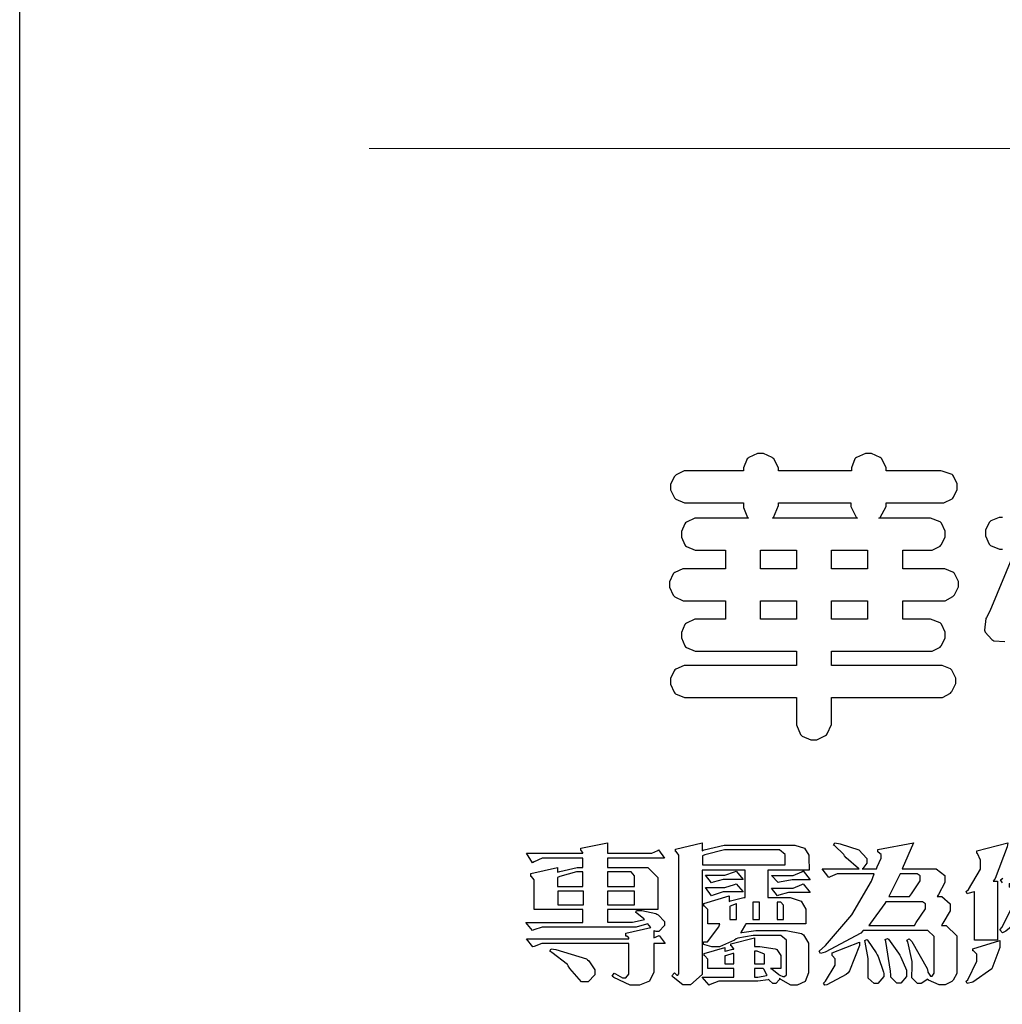
# Model space of a CAD drawing. Units: millimetres. Extents: x 802 to 6148, y 5678 to 8198.
# Drawn here: x 802 to 917, y 5788 to 5904 of the extents above; entities that cross this region are included whole.
import ezdxf

# ---------------------------------------------------------------- set-up
doc = ezdxf.new("R2010")
doc.units = ezdxf.units.MM

# ---------------------------------------------------------------- blocks, each defined once
blk = doc.blocks.new('華槶訂製')
at = {"color": 250}
for points in [[(9364.547, 3763.45), (9364.547, 3762.794), (9364.547, 3762.698), (9364.652, 3762.436), (9364.677, 3762.408), (9364.7, 3762.392), (9364.935, 3762.291), (9365.016, 3762.291), (9365.1, 3762.291), (9365.334, 3762.408), (9365.355, 3762.431), (9365.378, 3762.455), (9365.495, 3762.709), (9365.495, 3762.794), (9365.495, 3763.45), (9368.438, 3763.45), (9368.516, 3763.45), (9368.736, 3763.567), (9368.754, 3763.59), (9368.773, 3763.611), (9368.883, 3763.824), (9368.883, 3763.894), (9368.883, 3763.974), (9368.773, 3764.19), (9368.754, 3764.21), (9368.736, 3764.228), (9368.511, 3764.316), (9368.438, 3764.316), (9365.495, 3764.316), (9365.495, 3764.713), (9368.157, 3764.713), (9368.235, 3764.713), (9368.451, 3764.819), (9368.472, 3764.842), (9368.492, 3764.862), (9368.589, 3765.076), (9368.589, 3765.146), (9368.589, 3765.225), (9368.492, 3765.442), (9368.472, 3765.462), (9368.451, 3765.479), (9368.187, 3765.577), (9368.157, 3765.579), (9367.442, 3765.579), (9367.442, 3766.082), (9368.508, 3766.082), (9368.586, 3766.082), (9368.802, 3766.2), (9368.824, 3766.223), (9368.843, 3766.244), (9368.952, 3766.457), (9368.952, 3766.528), (9368.952, 3766.607), (9368.843, 3766.824), (9368.824, 3766.843), (9368.802, 3766.861), (9368.581, 3766.949), (9368.508, 3766.949), (9367.442, 3766.949), (9367.442, 3767.463), (9368.157, 3767.463), (9368.235, 3767.463), (9368.451, 3767.569), (9368.472, 3767.592), (9368.492, 3767.613), (9368.589, 3767.827), (9368.589, 3767.897), (9368.589, 3767.976), (9368.492, 3768.192), (9368.472, 3768.212), (9368.451, 3768.23), (9368.187, 3768.328), (9368.157, 3768.329), (9366.785, 3768.329), (9366.817, 3768.35), (9366.984, 3768.652), (9366.984, 3768.751), (9368.472, 3768.751), (9368.554, 3768.751), (9368.78, 3768.86), (9368.801, 3768.88), (9368.817, 3768.901), (9368.918, 3769.114), (9368.918, 3769.184), (9368.918, 3769.264), (9368.817, 3769.48), (9368.801, 3769.499), (9368.78, 3769.517), (9368.506, 3769.616), (9368.472, 3769.617), (9366.984, 3769.617), (9366.984, 3769.705), (9366.867, 3769.947), (9366.845, 3769.967), (9366.82, 3769.988), (9366.582, 3770.096), (9366.504, 3770.096), (9366.417, 3770.096), (9366.176, 3769.988), (9366.153, 3769.967), (9366.132, 3769.947), (9366.036, 3769.7), (9366.036, 3769.617), (9364.055, 3769.617), (9364.055, 3769.705), (9363.928, 3769.947), (9363.902, 3769.967), (9363.877, 3769.988), (9363.642, 3770.096), (9363.563, 3770.096), (9363.477, 3770.096), (9363.243, 3769.988), (9363.223, 3769.967), (9363.202, 3769.947), (9363.095, 3769.7), (9363.095, 3769.617), (9361.569, 3769.617), (9361.487, 3769.617), (9361.262, 3769.508), (9361.242, 3769.487), (9361.221, 3769.467), (9361.114, 3769.256), (9361.114, 3769.184), (9361.114, 3769.106), (9361.221, 3768.889), (9361.242, 3768.868), (9361.259, 3768.849), (9361.492, 3768.751), (9361.569, 3768.751), (9363.095, 3768.751), (9363.095, 3768.715), (9363.095, 3768.619), (9363.21, 3768.354), (9363.234, 3768.329), (9361.864, 3768.329), (9361.778, 3768.329), (9361.547, 3768.222), (9361.524, 3768.201), (9361.503, 3768.181), (9361.407, 3767.968), (9361.407, 3767.897), (9361.407, 3767.818), (9361.503, 3767.602), (9361.524, 3767.581), (9361.544, 3767.561), (9361.783, 3767.463), (9361.864, 3767.463), (9362.613, 3767.463), (9362.613, 3766.949), (9361.536, 3766.949), (9361.452, 3766.949), (9361.226, 3766.852), (9361.207, 3766.83), (9361.185, 3766.811), (9361.089, 3766.599), (9361.089, 3766.528), (9361.089, 3766.45), (9361.185, 3766.233), (9361.207, 3766.212), (9361.226, 3766.193), (9361.458, 3766.082), (9361.536, 3766.082), (9362.613, 3766.082), (9362.613, 3765.579), (9361.864, 3765.579), (9361.778, 3765.579), (9361.547, 3765.471), (9361.524, 3765.45), (9361.503, 3765.431), (9361.407, 3765.218), (9361.407, 3765.146), (9361.407, 3765.068), (9361.503, 3764.851), (9361.524, 3764.83), (9361.544, 3764.81), (9361.783, 3764.713), (9361.864, 3764.713), (9364.547, 3764.713), (9364.547, 3764.316), (9361.569, 3764.316), (9361.485, 3764.316), (9361.254, 3764.219), (9361.231, 3764.199), (9361.21, 3764.176), (9361.114, 3763.966), (9361.114, 3763.894), (9361.114, 3763.813), (9361.21, 3763.588), (9361.231, 3763.567), (9361.25, 3763.549), (9361.49, 3763.45), (9361.569, 3763.45), (9364.547, 3763.45)], [(9363.89, 3768.329), (9363.917, 3768.354), (9364.052, 3768.674), (9364.055, 3768.715), (9364.055, 3768.751), (9366.024, 3768.751), (9366.024, 3768.647), (9366.171, 3768.359), (9366.2, 3768.329), (9363.89, 3768.329)], [(9364.547, 3766.949), (9363.562, 3766.949), (9363.562, 3767.463), (9364.547, 3767.463), (9364.547, 3766.949)], [(9365.495, 3767.463), (9366.48, 3767.463), (9366.48, 3766.949), (9365.495, 3766.949), (9365.495, 3767.463)], [(9364.547, 3765.579), (9363.562, 3765.579), (9363.562, 3766.082), (9364.547, 3766.082), (9364.547, 3765.579)], [(9365.495, 3766.082), (9366.48, 3766.082), (9366.48, 3765.579), (9365.495, 3765.579), (9365.495, 3766.082)]]:
    blk.add_lwpolyline(points, close=True, dxfattribs=at)
for points in [[(9370.149, 3768.352), (9370.062, 3768.352), (9369.831, 3768.256), (9369.808, 3768.235), (9369.791, 3768.212), (9369.691, 3768.002), (9369.691, 3767.931), (9369.691, 3767.849), (9369.791, 3767.624), (9369.808, 3767.603), (9369.828, 3767.587), (9370.068, 3767.486), (9370.149, 3767.486)], [(9370.453, 3767.353), (9369.81, 3765.798), (9369.714, 3765.626), (9369.696, 3765.595), (9369.659, 3765.281), (9369.669, 3765.252), (9369.677, 3765.225), (9369.864, 3765.024), (9369.89, 3765.006), (9369.919, 3764.995), (9370.214, 3764.975)]]:
    blk.add_lwpolyline(points, dxfattribs=at)
blk = doc.blocks.new('專屬為您創造幸褔空間')
at = {"color": 7}
for points in [[(9361.272, 3756.175), (9361.272, 3755.976), (9361.414, 3756.046), (9361.578, 3755.823), (9361.272, 3755.823), (9361.272, 3755.122), (9361.272, 3755.04), (9361.155, 3754.796), (9360.882, 3754.689), (9360.792, 3754.689), (9360.628, 3754.689), (9360.181, 3754.894), (9360.136, 3754.935), (9360.194, 3755.016), (9360.224, 3754.997), (9360.413, 3754.887), (9360.476, 3754.887), (9360.505, 3754.887), (9360.593, 3754.993), (9360.593, 3755.028), (9360.593, 3755.823), (9358.308, 3755.823), (9358.225, 3755.823), (9358.014, 3755.745), (9357.979, 3755.731), (9357.804, 3755.952), (9360.593, 3755.952), (9360.593, 3755.963), (9360.593, 3755.978), (9360.539, 3756.022), (9360.523, 3756.022), (9360.51, 3756.022), (9360.51, 3756.103), (9361.191, 3756.256), (9361.187, 3756.26), (9361.148, 3756.31), (9361.144, 3756.315), (9361.137, 3756.322), (9361.11, 3756.362), (9361.11, 3756.362), (9361.07, 3756.348), (9360.792, 3756.268), (9360.699, 3756.268), (9358.319, 3756.268), (9358.231, 3756.268), (9358.003, 3756.193), (9357.968, 3756.175), (9357.781, 3756.396), (9359.34, 3756.396), (9359.34, 3756.748), (9358.015, 3756.748), (9358.015, 3757.533), (9358.015, 3757.562), (9357.944, 3757.65), (9357.921, 3757.65), (9357.921, 3757.731), (9358.648, 3757.896), (9358.648, 3757.767), (9358.712, 3757.788), (9359.182, 3757.896), (9359.34, 3757.896), (9359.34, 3758.152), (9358.319, 3758.152), (9358.231, 3758.152), (9358.012, 3758.045), (9357.968, 3758.024), (9357.804, 3758.281), (9359.34, 3758.281), (9359.34, 3758.302), (9359.293, 3758.358), (9359.281, 3758.362), (9359.281, 3758.421), (9360.007, 3758.562), (9360.007, 3758.281), (9361.156, 3758.281), (9361.216, 3758.281), (9361.375, 3758.358), (9361.402, 3758.374), (9361.565, 3758.152), (9360.007, 3758.152), (9360.007, 3757.896), (9361.015, 3757.896), (9361.105, 3757.896), (9361.378, 3757.624), (9361.378, 3757.533), (9361.378, 3756.748), (9360.007, 3756.748), (9360.007, 3756.409), (9360.688, 3756.409), (9360.688, 3756.409), (9360.982, 3756.468), (9361.015, 3756.479), (9361.002, 3756.497), (9360.807, 3756.652), (9360.781, 3756.667), (9360.803, 3756.725), (9360.94, 3756.725), (9361.322, 3756.637), (9361.355, 3756.619), (9361.39, 3756.603), (9361.565, 3756.423), (9361.565, 3756.362), (9361.565, 3756.31), (9361.408, 3756.15), (9361.355, 3756.15), (9361.334, 3756.15), (9361.28, 3756.173), (9361.272, 3756.175)], [(9365.504, 3757.825), (9364.378, 3757.825), (9364.378, 3757.075), (9364.882, 3757.075), (9364.98, 3757.075), (9365.278, 3756.979), (9365.41, 3756.762), (9365.41, 3756.689), (9365.41, 3756.362), (9363.78, 3756.362), (9363.767, 3756.342), (9363.652, 3756.138), (9363.64, 3756.116), (9363.67, 3756.126), (9364.05, 3756.175), (9364.179, 3756.175), (9364.729, 3756.175), (9364.876, 3756.175), (9365.289, 3756.095), (9365.315, 3756.08), (9365.344, 3756.064), (9365.479, 3755.832), (9365.479, 3755.753), (9365.479, 3755.097), (9365.479, 3755.022), (9365.388, 3754.793), (9365.175, 3754.689), (9365.105, 3754.689), (9365.002, 3754.689), (9364.726, 3754.847), (9364.695, 3754.876), (9364.695, 3754.842), (9364.588, 3754.736), (9364.553, 3754.736), (9364.515, 3754.736), (9364.407, 3754.824), (9364.402, 3754.84), (9364.381, 3754.832), (9364.106, 3754.794), (9364.015, 3754.794), (9363.124, 3754.794), (9363.037, 3754.794), (9362.807, 3754.707), (9362.773, 3754.689), (9362.586, 3754.91), (9363.453, 3754.91), (9363.453, 3755.145), (9362.739, 3755.145), (9362.739, 3755.367), (9362.739, 3755.4), (9362.659, 3755.491), (9362.644, 3755.496), (9362.644, 3755.555), (9363.208, 3755.718), (9363.208, 3755.613), (9363.212, 3755.617), (9363.418, 3755.667), (9363.453, 3755.672), (9363.45, 3755.683), (9363.382, 3755.763), (9363.37, 3755.765), (9363.37, 3755.812), (9364.015, 3755.976), (9364.015, 3755.742), (9364.161, 3755.742), (9364.576, 3755.683), (9364.601, 3755.672), (9364.62, 3755.661), (9364.729, 3755.495), (9364.729, 3755.437), (9364.729, 3755.145), (9364.449, 3755.145), (9364.479, 3755.133), (9364.674, 3754.984), (9364.684, 3754.969), (9364.698, 3754.961), (9364.783, 3754.922), (9364.812, 3754.922), (9364.828, 3754.922), (9364.882, 3754.975), (9364.882, 3754.992), (9364.882, 3755.871), (9364.882, 3755.915), (9364.732, 3756.046), (9364.684, 3756.046), (9364.132, 3756.046), (9363.976, 3756.046), (9363.557, 3755.97), (9363.511, 3755.952), (9363.465, 3755.915), (9363.059, 3755.731), (9362.926, 3755.731), (9362.849, 3755.731), (9362.656, 3755.789), (9362.622, 3755.801), (9362.622, 3755.871), (9362.732, 3755.871), (9363.041, 3756.281), (9363.066, 3756.362), (9362.739, 3756.362), (9362.739, 3756.714), (9362.739, 3756.746), (9362.649, 3756.839), (9362.633, 3756.843), (9362.633, 3756.912), (9363.323, 3757.122), (9363.323, 3756.971), (9363.355, 3756.985), (9363.718, 3757.073), (9363.757, 3757.075), (9363.757, 3757.825), (9362.586, 3757.825), (9362.586, 3755.075), (9362.586, 3754.982), (9362.268, 3754.701), (9362.164, 3754.701), (9362.063, 3754.701), (9361.795, 3754.905), (9361.765, 3754.946), (9361.835, 3755.028), (9361.843, 3755.016), (9361.897, 3754.957), (9361.917, 3754.957), (9361.925, 3754.957), (9361.952, 3755.002), (9361.952, 3755.016), (9361.952, 3758.199), (9361.952, 3758.232), (9361.876, 3758.327), (9361.858, 3758.328), (9361.858, 3758.398), (9362.586, 3758.562), (9362.586, 3758.351), (9362.641, 3758.375), (9363.188, 3758.504), (9363.37, 3758.504), (9365.022, 3758.504), (9365.11, 3758.504), (9365.375, 3758.418), (9365.491, 3758.227), (9365.491, 3758.164), (9365.504, 3757.825)], [(9369.523, 3755.075), (9369.523, 3755.008), (9369.425, 3754.824), (9369.405, 3754.806), (9369.388, 3754.79), (9369.207, 3754.701), (9369.148, 3754.701), (9369.039, 3754.701), (9368.746, 3754.826), (9368.715, 3754.852), (9368.702, 3754.832), (9368.552, 3754.736), (9368.504, 3754.736), (9368.45, 3754.736), (9368.292, 3754.886), (9368.292, 3754.935), (9368.292, 3754.946), (9368.292, 3754.997), (9368.303, 3755.109), (9368.303, 3755.145), (9368.303, 3755.338), (9368.186, 3755.869), (9368.163, 3755.918), (9368.222, 3755.952), (9368.292, 3755.88), (9368.712, 3755.14), (9368.727, 3755.063), (9368.728, 3755.044), (9368.806, 3754.935), (9368.833, 3754.935), (9368.849, 3754.935), (9368.902, 3755.013), (9368.902, 3755.039), (9368.902, 3755.963), (9368.902, 3756.017), (9368.734, 3756.175), (9368.68, 3756.175), (9366.969, 3756.175), (9366.907, 3756.108), (9365.94, 3755.591), (9365.808, 3755.555), (9365.773, 3755.613), (9365.945, 3755.769), (9366.663, 3756.606), (9367.193, 3757.524), (9367.273, 3757.719), (9366.336, 3757.719), (9366.259, 3757.719), (9366.069, 3757.643), (9366.031, 3757.625), (9365.855, 3757.86), (9366.863, 3757.86), (9366.839, 3757.866), (9366.505, 3758.159), (9366.464, 3758.211), (9366.44, 3758.247), (9366.186, 3758.493), (9366.16, 3758.504), (9366.196, 3758.562), (9366.342, 3758.543), (9366.853, 3758.377), (9367.073, 3758.138), (9367.073, 3758.058), (9367.073, 3758.009), (9366.964, 3757.869), (9366.945, 3757.86), (9367.332, 3757.86), (9367.351, 3757.913), (9367.46, 3758.146), (9367.46, 3758.223), (9367.46, 3758.247), (9367.38, 3758.312), (9367.366, 3758.317), (9367.366, 3758.387), (9368.339, 3758.562), (9368.035, 3757.86), (9368.878, 3757.86), (9368.956, 3757.86), (9369.195, 3757.676), (9369.195, 3757.614), (9369.195, 3757.485), (9369.018, 3757.155), (9368.984, 3757.1), (9369.043, 3757.1), (9369.116, 3757.1), (9369.335, 3756.907), (9369.335, 3756.843), (9369.335, 3756.711), (9369.142, 3756.38), (9369.101, 3756.315), (9369.136, 3756.315), (9369.233, 3756.315), (9369.523, 3756.035), (9369.523, 3755.94), (9369.523, 3755.075)], [(9370.906, 3758.562), (9370.893, 3758.458), (9370.562, 3757.591), (9370.507, 3757.521), (9370.624, 3757.521), (9370.624, 3755.918), (9370.003, 3755.918), (9370.003, 3757.239), (9369.988, 3757.235), (9369.824, 3757.188), (9369.804, 3757.181), (9369.77, 3757.239), (9369.837, 3757.298), (9370.167, 3757.851), (9370.167, 3758.035), (9370.167, 3758.097), (9370.079, 3758.273), (9370.063, 3758.281), (9370.063, 3758.351), (9370.906, 3758.562)], [(9364.846, 3757.965), (9364.846, 3758.199), (9364.846, 3758.244), (9364.696, 3758.374), (9364.648, 3758.374), (9363.394, 3758.374), (9363.195, 3758.374), (9362.656, 3758.239), (9362.597, 3758.211), (9362.597, 3757.965), (9364.846, 3757.965)], [(9359.34, 3757.38), (9359.34, 3757.778), (9359.166, 3757.778), (9358.715, 3757.65), (9358.648, 3757.625), (9358.648, 3757.38), (9359.34, 3757.38)], [(9360.747, 3757.38), (9360.747, 3757.625), (9360.747, 3757.664), (9360.649, 3757.778), (9360.616, 3757.778), (9360.007, 3757.778), (9360.007, 3757.38), (9360.747, 3757.38)], [(9363.699, 3757.567), (9363.265, 3757.567), (9363.159, 3757.567), (9362.89, 3757.492), (9362.843, 3757.474), (9362.678, 3757.684), (9363.102, 3757.684), (9363.204, 3757.684), (9363.465, 3757.773), (9363.511, 3757.79), (9363.699, 3757.567)], [(9365.527, 3757.555), (9365.035, 3757.555), (9365.035, 3757.555), (9364.696, 3757.498), (9364.659, 3757.485), (9364.472, 3757.672), (9364.977, 3757.672), (9365.066, 3757.672), (9365.296, 3757.778), (9365.34, 3757.801), (9365.527, 3757.555)], [(9368.526, 3757.65), (9368.526, 3757.668), (9368.439, 3757.719), (9368.409, 3757.719), (9367.976, 3757.719), (9367.672, 3757.1), (9368.233, 3757.1), (9368.282, 3757.179), (9368.526, 3757.533), (9368.526, 3757.65)], [(9371.679, 3757.697), (9371.679, 3757.451), (9371.523, 3756.772), (9371.492, 3756.714), (9371.46, 3756.655), (9370.852, 3756.159), (9370.765, 3756.116), (9370.695, 3756.198), (9370.758, 3756.266), (9371.093, 3756.953), (9371.093, 3757.181), (9371.093, 3757.225), (9370.976, 3757.355), (9370.953, 3757.357), (9370.953, 3757.462), (9371.679, 3757.697)], [(9363.699, 3757.228), (9363.265, 3757.228), (9363.159, 3757.228), (9362.89, 3757.14), (9362.843, 3757.122), (9362.678, 3757.345), (9363.102, 3757.345), (9363.204, 3757.345), (9363.465, 3757.433), (9363.511, 3757.451), (9363.699, 3757.228)], [(9365.527, 3757.215), (9365.035, 3757.215), (9364.934, 3757.215), (9364.677, 3757.137), (9364.636, 3757.122), (9364.472, 3757.332), (9364.977, 3757.332), (9365.066, 3757.332), (9365.296, 3757.432), (9365.34, 3757.451), (9365.527, 3757.215)], [(9359.352, 3757.251), (9358.66, 3757.251), (9358.66, 3756.877), (9359.352, 3756.877), (9359.352, 3757.251)], [(9360.747, 3757.251), (9360.007, 3757.251), (9360.007, 3756.877), (9360.747, 3756.877), (9360.747, 3757.251)], [(9363.523, 3756.479), (9363.523, 3756.912), (9363.508, 3756.909), (9363.352, 3756.843), (9363.336, 3756.829), (9363.336, 3756.479), (9363.523, 3756.479)], [(9364.145, 3756.947), (9363.969, 3756.947), (9363.969, 3756.479), (9364.145, 3756.479), (9364.145, 3756.947)], [(9364.801, 3756.479), (9364.801, 3756.843), (9364.801, 3756.868), (9364.729, 3756.947), (9364.706, 3756.947), (9364.625, 3756.947), (9364.625, 3756.479), (9364.801, 3756.479)], [(9368.668, 3756.888), (9368.668, 3756.906), (9368.588, 3756.96), (9368.562, 3756.96), (9367.589, 3756.96), (9367.561, 3756.914), (9367.172, 3756.377), (9367.12, 3756.315), (9368.364, 3756.315), (9368.413, 3756.392), (9368.668, 3756.764), (9368.668, 3756.888)], [(9366.874, 3755.859), (9366.868, 3755.771), (9366.602, 3755.078), (9366.559, 3755.028), (9366.511, 3754.979), (9365.984, 3754.699), (9365.925, 3754.689), (9365.89, 3754.747), (9365.941, 3754.798), (9366.207, 3755.234), (9366.207, 3755.379), (9366.207, 3755.408), (9366.135, 3755.491), (9366.124, 3755.496), (9366.124, 3755.566), (9366.874, 3755.859)], [(9367.53, 3755.004), (9367.53, 3754.992), (9367.53, 3754.928), (9367.372, 3754.736), (9367.32, 3754.736), (9367.267, 3754.736), (9367.109, 3754.876), (9367.109, 3754.922), (9367.109, 3755.25), (9367.109, 3755.415), (9367.029, 3755.859), (9367.015, 3755.906), (9367.073, 3755.929), (9367.091, 3755.913), (9367.325, 3755.57), (9367.354, 3755.519), (9367.38, 3755.47), (9367.527, 3755.04), (9367.53, 3755.004)], [(9368.152, 3754.982), (9368.152, 3754.923), (9367.993, 3754.747), (9367.94, 3754.747), (9367.885, 3754.747), (9367.719, 3754.905), (9367.719, 3754.957), (9367.716, 3755.07), (9367.589, 3755.877), (9367.566, 3755.929), (9367.636, 3755.963), (9367.659, 3755.94), (9367.933, 3755.561), (9367.965, 3755.508), (9367.994, 3755.455), (9368.152, 3755.101), (9368.152, 3754.982)], [(9370.695, 3755.906), (9370.695, 3755.715), (9370.473, 3755.137), (9369.952, 3754.772), (9369.804, 3754.736), (9369.77, 3754.794), (9369.819, 3754.834), (9370.063, 3755.34), (9370.063, 3755.508), (9370.063, 3755.537), (9369.973, 3755.623), (9369.957, 3755.625), (9369.957, 3755.683), (9370.695, 3755.906)], [(9359.668, 3755.028), (9359.668, 3754.968), (9359.482, 3754.782), (9359.422, 3754.782), (9359.301, 3754.782), (9358.987, 3755.142), (9358.942, 3755.214), (9358.92, 3755.25), (9358.497, 3755.583), (9358.437, 3755.613), (9358.473, 3755.683), (9358.604, 3755.658), (9359.436, 3755.403), (9359.469, 3755.379), (9359.5, 3755.356), (9359.668, 3755.11), (9359.668, 3755.028)], [(9363.453, 3755.273), (9363.453, 3755.555), (9363.424, 3755.55), (9363.219, 3755.491), (9363.208, 3755.485), (9363.208, 3755.273), (9363.453, 3755.273)], [(9364.285, 3755.273), (9364.285, 3755.508), (9364.285, 3755.535), (9364.081, 3755.613), (9364.015, 3755.613), (9364.015, 3755.273), (9364.285, 3755.273)], [(9364.355, 3754.957), (9364.351, 3754.968), (9364.264, 3755.122), (9364.249, 3755.145), (9364.015, 3755.145), (9364.015, 3754.91), (9364.099, 3754.91), (9364.34, 3754.95), (9364.355, 3754.957)]]:
    blk.add_lwpolyline(points, close=True, dxfattribs=at)
blk.add_lwpolyline([(9370.765, 3757.474), (9370.708, 3757.555), (9370.774, 3757.606)], dxfattribs=at)
blk = doc.blocks.new('10-.')
at = {"color": 250, "lineweight": 20}
blk.add_line((48116.44, 70256.31), (45545.37, 70256.31), dxfattribs=at)
blk.add_lwpolyline([(45476.85, 69905.93), (45476.85, 74105.93), (48446.85, 74105.93), (48446.85, 69905.93)], close=True)
at = {"xscale": 7.2, "yscale": 7.2, "zscale": 7.2}
for name, p in [('華槶訂製', (-21795.57, 43051.84)), ('專屬為您創造幸褔空間', (-21799.98, 43058.48))]:
    blk.add_blockref(name, p, dxfattribs=at)

msp = doc.modelspace()

# ---------------------------------------------------------------- block references
at = {"color": 7, "xscale": 0.6000000000000001, "yscale": 0.6000000000000001, "zscale": 0.6000000000000001}
msp.add_blockref('10-.', (-26484.49, -36265.4), dxfattribs=at)

doc.saveas('drawing.dxf')
